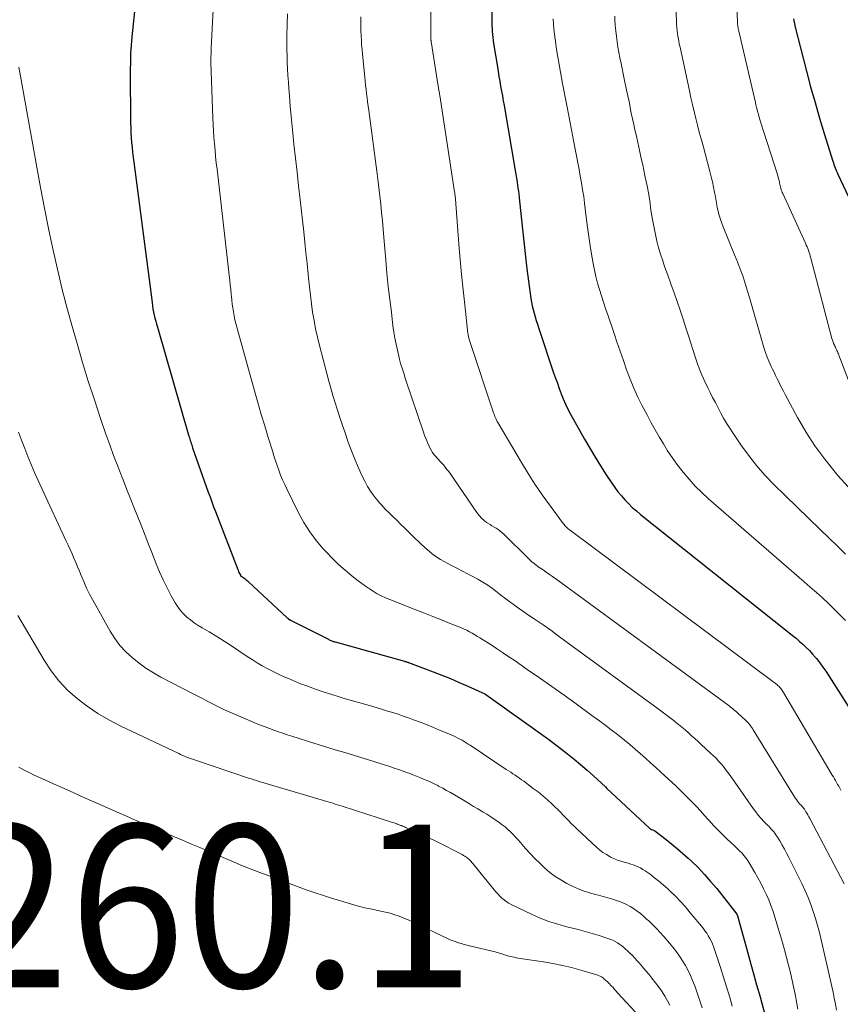
# Model space of a CAD drawing. Units: feet. Extents: x 1189172 to 1191672, y 7083870 to 7091370.
# Drawn here: x 1190474 to 1190524, y 7084979 to 7085039 of the extents above; entities that cross this region are included whole.
import ezdxf
from ezdxf.enums import TextEntityAlignment as Align

# ---------------------------------------------------------------- set-up
doc = ezdxf.new("R2010")
doc.units = ezdxf.units.FT
doc.header["$MEASUREMENT"] = 0
for name, color, linetype, lineweight in [('Level 44', 7, 'Continuous', 0), ('Level 45', 7, 'Continuous', 0), ('Level 46', 7, 'Continuous', 0)]:
    doc.layers.add(name, color=color, linetype=linetype, lineweight=lineweight)
doc.styles.add('Style-ENGINEERING', font='ENGINEERING.shx')

msp = doc.modelspace()

# ---------------------------------------------------------------- linework, layer by layer
at = {"layer": 'Level 44', "color": 32, "linetype": 'Continuous', "lineweight": 30, "flags": 128}
for points, elevation in [([(1190481.23, 7085042.08), (1190480.84, 7085038.37), (1190480.8, 7085037.86), (1190480.76, 7085037.35), (1190480.75, 7085036.84), (1190480.74, 7085036.33), (1190480.76, 7085033.07), (1190480.77, 7085032.77), (1190480.78, 7085032.47), (1190480.8, 7085032.17), (1190480.82, 7085031.87), (1190480.85, 7085031.57), (1190480.89, 7085031.27), (1190480.92, 7085030.96), (1190480.96, 7085030.66), (1190482.09, 7085022.03), (1190482.11, 7085021.84), (1190482.14, 7085021.64), (1190482.18, 7085021.45), (1190482.22, 7085021.26), (1190482.26, 7085021.08), (1190482.31, 7085020.89), (1190482.36, 7085020.7), (1190482.41, 7085020.51), (1190484.35, 7085013.82), (1190484.38, 7085013.73), (1190484.4, 7085013.64), (1190484.43, 7085013.55), (1190484.46, 7085013.46), (1190484.49, 7085013.37), (1190484.52, 7085013.28), (1190484.55, 7085013.19), (1190484.58, 7085013.1), (1190485.54, 7085010.38), (1190485.65, 7085010.08), (1190485.76, 7085009.78), (1190485.87, 7085009.48), (1190485.98, 7085009.18), (1190487.35, 7085005.63), (1190487.37, 7085005.57), (1190487.4, 7085005.5), (1190487.43, 7085005.43), (1190487.47, 7085005.37), (1190487.52, 7085005.28), (1190487.53, 7085005.26), (1190487.54, 7085005.24), (1190487.63, 7085005.17), (1190487.66, 7085005.14), (1190487.67, 7085005.13), (1190487.69, 7085005.12), (1190487.78, 7085005.06), (1190487.84, 7085005.02), (1190487.9, 7085004.97), (1190487.95, 7085004.92), (1190488.01, 7085004.87), (1190490.4, 7085002.65), (1190490.42, 7085002.63), (1190490.43, 7085002.62), (1190490.45, 7085002.6), (1190490.47, 7085002.59), (1190490.55, 7085002.53), (1190490.58, 7085002.52), (1190490.6, 7085002.51), (1190490.62, 7085002.5), (1190490.64, 7085002.48), (1190492.93, 7085001.33), (1190492.98, 7085001.3), (1190493.03, 7085001.28), (1190493.08, 7085001.26), (1190493.13, 7085001.24), (1190493.18, 7085001.22), (1190493.23, 7085001.2), (1190493.29, 7085001.19), (1190493.34, 7085001.17), (1190497.6, 7084999.98), (1190497.62, 7084999.98), (1190497.64, 7084999.97), (1190497.67, 7084999.97), (1190497.69, 7084999.96), (1190497.77, 7084999.93), (1190497.79, 7084999.93), (1190497.82, 7084999.92), (1190497.84, 7084999.91), (1190497.86, 7084999.9), (1190499.37, 7084999.33), (1190499.91, 7084999.12), (1190500.44, 7084998.91), (1190500.97, 7084998.68), (1190501.5, 7084998.45), (1190502.55, 7084997.98), (1190502.62, 7084997.94), (1190506.4, 7084995.23), (1190506.47, 7084995.18), (1190507.63, 7084994.28), (1190508.04, 7084993.96), (1190508.44, 7084993.63), (1190508.84, 7084993.28), (1190509.23, 7084992.94), (1190509.97, 7084992.25), (1190510.06, 7084992.16), (1190512.68, 7084989.71), (1190512.8, 7084989.63), (1190512.93, 7084989.59), (1190513.01, 7084989.56), (1190513.71, 7084989.01), (1190514.06, 7084988.74), (1190514.4, 7084988.45), (1190514.73, 7084988.16), (1190515.06, 7084987.87), (1190515.26, 7084987.69), (1190515.67, 7084987.29), (1190516.07, 7084986.87), (1190516.44, 7084986.44), (1190516.81, 7084986), (1190518.04, 7084984.42), (1190518.09, 7084984.33), (1190518.65, 7084982.34), (1190518.86, 7084981.59), (1190519.06, 7084980.84), (1190519.27, 7084980.09), (1190519.48, 7084979.34), (1190519.88, 7084977.87)], 2250), ([(1190502.97, 7085041.41), (1190502.98, 7085039.4), (1190502.98, 7085039.22), (1190502.99, 7085039.04), (1190503, 7085038.86), (1190503.01, 7085038.69), (1190503.02, 7085038.51), (1190503.04, 7085038.33), (1190503.06, 7085038.15), (1190503.09, 7085037.97), (1190503.32, 7085036.53), (1190503.37, 7085036.23), (1190503.42, 7085035.93), (1190503.47, 7085035.64), (1190503.52, 7085035.34), (1190503.58, 7085035.04), (1190503.63, 7085034.74), (1190503.68, 7085034.44), (1190503.73, 7085034.14), (1190504.42, 7085030.16), (1190504.46, 7085029.92), (1190504.5, 7085029.69), (1190504.54, 7085029.45), (1190504.57, 7085029.22), (1190504.61, 7085028.98), (1190504.64, 7085028.74), (1190504.66, 7085028.5), (1190504.69, 7085028.27), (1190504.88, 7085026.37), (1190504.96, 7085025.61), (1190505.05, 7085024.85), (1190505.14, 7085024.1), (1190505.24, 7085023.34), (1190505.39, 7085022.29), (1190505.43, 7085022.06), (1190505.47, 7085021.83), (1190505.52, 7085021.61), (1190505.58, 7085021.38), (1190505.64, 7085021.16), (1190505.71, 7085020.93), (1190505.78, 7085020.71), (1190505.85, 7085020.49), (1190506.78, 7085017.72), (1190506.89, 7085017.39), (1190507.01, 7085017.07), (1190507.12, 7085016.75), (1190507.24, 7085016.42), (1190507.37, 7085016.11), (1190507.51, 7085015.79), (1190507.66, 7085015.48), (1190507.82, 7085015.18), (1190508.68, 7085013.64), (1190509, 7085013.08), (1190509.33, 7085012.53), (1190509.66, 7085011.99), (1190510.01, 7085011.45), (1190510.36, 7085010.93), (1190510.54, 7085010.66), (1190510.74, 7085010.4), (1190510.95, 7085010.15), (1190511.16, 7085009.9), (1190511.39, 7085009.67), (1190511.62, 7085009.44), (1190511.87, 7085009.22), (1190512.12, 7085009.01), (1190521.25, 7085001.74), (1190521.47, 7085001.57), (1190521.69, 7085001.39), (1190521.9, 7085001.2), (1190522.11, 7085001.02), (1190522.32, 7085000.83), (1190522.52, 7085000.63), (1190522.71, 7085000.42), (1190522.89, 7085000.21), (1190522.95, 7085000.14), (1190523.15, 7084999.88), (1190523.35, 7084999.62), (1190523.53, 7084999.36), (1190523.71, 7084999.08), (1190525.53, 7084996.22)], 2240), ([(1190521.54, 7085039.47), (1190521.55, 7085039.37), (1190521.57, 7085039.27), (1190521.59, 7085039.17), (1190521.61, 7085039.07), (1190521.63, 7085038.97), (1190522.33, 7085036.26), (1190522.59, 7085035.3), (1190522.86, 7085034.34), (1190523.14, 7085033.38), (1190523.43, 7085032.43), (1190523.96, 7085030.73), (1190523.99, 7085030.63), (1190524.02, 7085030.53), (1190524.06, 7085030.42), (1190524.1, 7085030.32), (1190524.14, 7085030.22), (1190524.19, 7085030.12), (1190524.23, 7085030.02), (1190524.27, 7085029.92), (1190525.73, 7085026.8)], 2230)]:
    msp.add_lwpolyline(points, dxfattribs=dict(at, elevation=elevation))
at = {"layer": 'Level 45', "color": 32, "linetype": 'Continuous', "lineweight": 0, "flags": 128}
for points, elevation in [([(1190517.99, 7085041.81), (1190518.09, 7085039.28), (1190518.1, 7085039.21), (1190518.1, 7085039.14), (1190518.11, 7085039.07), (1190518.12, 7085039), (1190518.13, 7085038.93), (1190518.14, 7085038.86), (1190518.16, 7085038.79), (1190518.17, 7085038.72), (1190519.19, 7085034.33), (1190519.22, 7085034.18), (1190519.26, 7085034.03), (1190519.3, 7085033.88), (1190519.34, 7085033.73), (1190519.38, 7085033.58), (1190519.42, 7085033.44), (1190519.47, 7085033.29), (1190519.51, 7085033.14), (1190520.55, 7085029.91), (1190520.58, 7085029.8), (1190520.62, 7085029.69), (1190520.64, 7085029.57), (1190520.67, 7085029.46), (1190520.68, 7085029.4), (1190520.7, 7085029.32), (1190520.72, 7085029.23), (1190520.74, 7085029.14), (1190520.76, 7085029.06), (1190520.78, 7085028.97), (1190520.81, 7085028.89), (1190520.84, 7085028.81), (1190520.88, 7085028.73), (1190522.27, 7085025.68), (1190522.32, 7085025.57), (1190522.37, 7085025.46), (1190522.41, 7085025.35), (1190522.46, 7085025.23), (1190522.5, 7085025.12), (1190522.53, 7085025), (1190522.57, 7085024.88), (1190522.6, 7085024.77), (1190523.9, 7085019.83), (1190523.93, 7085019.73), (1190523.97, 7085019.62), (1190524, 7085019.52), (1190524.05, 7085019.42), (1190524.07, 7085019.36), (1190524.11, 7085019.29), (1190524.14, 7085019.22), (1190524.17, 7085019.16), (1190524.2, 7085019.09), (1190524.24, 7085019.02), (1190524.27, 7085018.95), (1190524.3, 7085018.88), (1190524.32, 7085018.8), (1190525.79, 7085014.95)], 2232), ([(1190485.9, 7085041.22), (1190485.72, 7085037.69), (1190485.72, 7085037.51), (1190485.71, 7085037.33), (1190485.7, 7085037.14), (1190485.7, 7085036.96), (1190485.7, 7085036.77), (1190485.7, 7085036.59), (1190485.71, 7085036.4), (1190485.71, 7085036.22), (1190485.82, 7085033.38), (1190485.84, 7085032.98), (1190485.86, 7085032.59), (1190485.89, 7085032.2), (1190485.92, 7085031.8), (1190485.96, 7085031.41), (1190485.99, 7085031.02), (1190486.03, 7085030.62), (1190486.08, 7085030.23), (1190486.82, 7085023.72), (1190486.86, 7085023.42), (1190486.89, 7085023.12), (1190486.92, 7085022.83), (1190486.95, 7085022.53), (1190486.96, 7085022.41), (1190486.99, 7085022.17), (1190487.02, 7085021.93), (1190487.05, 7085021.7), (1190487.09, 7085021.46), (1190487.13, 7085021.22), (1190487.18, 7085020.98), (1190487.24, 7085020.75), (1190487.3, 7085020.52), (1190488.39, 7085016.6), (1190488.59, 7085015.88), (1190488.8, 7085015.16), (1190489.01, 7085014.45), (1190489.23, 7085013.73), (1190489.49, 7085012.91), (1190489.58, 7085012.61), (1190489.68, 7085012.31), (1190489.78, 7085012.01), (1190489.88, 7085011.72), (1190489.99, 7085011.42), (1190490.11, 7085011.13), (1190490.24, 7085010.85), (1190490.37, 7085010.57), (1190491.1, 7085009.1), (1190491.42, 7085008.51), (1190491.78, 7085007.94), (1190492.18, 7085007.4), (1190492.61, 7085006.89), (1190492.81, 7085006.68), (1190493.18, 7085006.3), (1190493.56, 7085005.93), (1190493.96, 7085005.58), (1190494.37, 7085005.24), (1190494.76, 7085004.93), (1190494.98, 7085004.76), (1190495.21, 7085004.59), (1190495.45, 7085004.43), (1190495.69, 7085004.28), (1190495.93, 7085004.13), (1190496.18, 7085004), (1190496.44, 7085003.88), (1190496.7, 7085003.77), (1190498.31, 7085003.14), (1190498.83, 7085002.94), (1190499.36, 7085002.73), (1190499.88, 7085002.52), (1190500.41, 7085002.31), (1190501.11, 7085002.03), (1190501.28, 7085001.96), (1190501.45, 7085001.88), (1190501.61, 7085001.79), (1190501.77, 7085001.7), (1190501.93, 7085001.61), (1190502.09, 7085001.51), (1190502.25, 7085001.42), (1190502.41, 7085001.32), (1190502.87, 7085001.02), (1190503.26, 7085000.77), (1190503.64, 7085000.52), (1190504.02, 7085000.26), (1190504.41, 7085000), (1190505.16, 7084999.48), (1190505.92, 7084998.96), (1190506.68, 7084998.43), (1190507.42, 7084997.9), (1190508.17, 7084997.36), (1190509.14, 7084996.65), (1190509.54, 7084996.36), (1190509.93, 7084996.07), (1190510.32, 7084995.77), (1190510.71, 7084995.47), (1190510.81, 7084995.39), (1190511.14, 7084995.12), (1190511.47, 7084994.86), (1190511.8, 7084994.58), (1190512.11, 7084994.3), (1190512.43, 7084994.02), (1190512.74, 7084993.73), (1190513.06, 7084993.45), (1190513.37, 7084993.16), (1190514.31, 7084992.29), (1190514.56, 7084992.05), (1190514.82, 7084991.8), (1190515.07, 7084991.55), (1190515.32, 7084991.3), (1190515.57, 7084991.04), (1190515.81, 7084990.78), (1190516.05, 7084990.51), (1190516.29, 7084990.25), (1190516.34, 7084990.19), (1190516.61, 7084989.89), (1190516.88, 7084989.61), (1190517.16, 7084989.33), (1190517.45, 7084989.05), (1190517.86, 7084988.68), (1190517.99, 7084988.55), (1190518.12, 7084988.43), (1190518.24, 7084988.3), (1190518.37, 7084988.17), (1190518.49, 7084988.03), (1190518.6, 7084987.89), (1190518.7, 7084987.74), (1190518.8, 7084987.59), (1190519.16, 7084986.99), (1190519.35, 7084986.66), (1190519.53, 7084986.33), (1190519.7, 7084985.99), (1190519.86, 7084985.65), (1190520.01, 7084985.31), (1190520.15, 7084984.96), (1190520.28, 7084984.6), (1190520.39, 7084984.24), (1190520.72, 7084983.16), (1190520.86, 7084982.69), (1190520.99, 7084982.23), (1190521.11, 7084981.76), (1190521.23, 7084981.29), (1190521.35, 7084980.82), (1190521.46, 7084980.35), (1190521.56, 7084979.87), (1190521.66, 7084979.4), (1190521.7, 7084979.17), (1190521.81, 7084978.59)], 2248), ([(1190499.22, 7085041.2), (1190499.23, 7085038.34), (1190499.23, 7085038.31), (1190499.23, 7085038.29), (1190499.23, 7085038.27), (1190499.23, 7085038.25), (1190499.23, 7085038.17), (1190499.24, 7085038.14), (1190499.24, 7085038.12), (1190499.24, 7085038.1), (1190499.24, 7085038.08), (1190499.69, 7085035.34), (1190499.7, 7085035.27), (1190499.71, 7085035.2), (1190499.72, 7085035.13), (1190499.73, 7085035.06), (1190499.75, 7085034.99), (1190499.76, 7085034.92), (1190499.77, 7085034.84), (1190499.78, 7085034.77), (1190500.69, 7085028.85), (1190500.7, 7085028.79), (1190500.71, 7085028.74), (1190500.71, 7085028.68), (1190500.72, 7085028.62), (1190500.73, 7085028.57), (1190500.73, 7085028.51), (1190500.74, 7085028.46), (1190500.74, 7085028.4), (1190500.96, 7085025.63), (1190501.04, 7085024.69), (1190501.12, 7085023.76), (1190501.22, 7085022.82), (1190501.32, 7085021.89), (1190501.51, 7085020.13), (1190501.52, 7085020.08), (1190501.53, 7085020.02), (1190501.54, 7085019.97), (1190501.55, 7085019.92), (1190501.56, 7085019.86), (1190501.58, 7085019.81), (1190501.59, 7085019.75), (1190501.61, 7085019.7), (1190503.09, 7085015.25), (1190503.12, 7085015.18), (1190503.14, 7085015.1), (1190503.17, 7085015.02), (1190503.2, 7085014.95), (1190503.24, 7085014.87), (1190503.27, 7085014.8), (1190503.31, 7085014.73), (1190503.35, 7085014.66), (1190504.8, 7085012.19), (1190505.21, 7085011.53), (1190505.63, 7085010.87), (1190506.07, 7085010.22), (1190506.53, 7085009.59), (1190507.37, 7085008.45), (1190507.42, 7085008.39), (1190507.47, 7085008.33), (1190507.52, 7085008.27), (1190507.58, 7085008.22), (1190507.64, 7085008.17), (1190507.7, 7085008.11), (1190507.76, 7085008.06), (1190507.82, 7085008.02), (1190520.35, 7084998.68), (1190520.4, 7084998.64), (1190520.45, 7084998.6), (1190520.5, 7084998.56), (1190520.55, 7084998.51), (1190520.6, 7084998.47), (1190520.65, 7084998.42), (1190520.69, 7084998.37), (1190520.73, 7084998.32), (1190520.75, 7084998.31), (1190520.79, 7084998.24), (1190520.84, 7084998.18), (1190520.88, 7084998.12), (1190520.92, 7084998.05), (1190523.92, 7084992.98), (1190523.99, 7084992.87), (1190524.06, 7084992.75), (1190524.12, 7084992.64), (1190524.19, 7084992.52), (1190524.25, 7084992.4), (1190524.32, 7084992.29), (1190524.38, 7084992.17), (1190524.44, 7084992.05)], 2242), ([(1190514.27, 7085040.64), (1190514.33, 7085039.35), (1190514.34, 7085039.14), (1190514.36, 7085038.94), (1190514.38, 7085038.74), (1190514.41, 7085038.53), (1190514.44, 7085038.33), (1190514.48, 7085038.13), (1190514.51, 7085037.93), (1190514.56, 7085037.73), (1190515.14, 7085035.06), (1190515.23, 7085034.63), (1190515.33, 7085034.21), (1190515.43, 7085033.78), (1190515.53, 7085033.36), (1190515.64, 7085032.94), (1190515.74, 7085032.51), (1190515.85, 7085032.09), (1190515.97, 7085031.67), (1190516.39, 7085030.09), (1190516.47, 7085029.77), (1190516.55, 7085029.45), (1190516.62, 7085029.12), (1190516.68, 7085028.79), (1190516.71, 7085028.63), (1190516.75, 7085028.38), (1190516.8, 7085028.14), (1190516.85, 7085027.89), (1190516.91, 7085027.64), (1190516.97, 7085027.4), (1190517.04, 7085027.15), (1190517.12, 7085026.92), (1190517.21, 7085026.68), (1190517.91, 7085024.96), (1190518.04, 7085024.64), (1190518.17, 7085024.32), (1190518.29, 7085023.99), (1190518.41, 7085023.67), (1190518.52, 7085023.34), (1190518.63, 7085023.01), (1190518.73, 7085022.68), (1190518.83, 7085022.34), (1190519.72, 7085019.27), (1190519.81, 7085018.97), (1190519.91, 7085018.68), (1190520.03, 7085018.39), (1190520.16, 7085018.11), (1190520.24, 7085017.94), (1190520.34, 7085017.75), (1190520.43, 7085017.55), (1190520.53, 7085017.35), (1190520.63, 7085017.16), (1190520.72, 7085016.96), (1190520.82, 7085016.77), (1190520.93, 7085016.58), (1190521.03, 7085016.38), (1190521.79, 7085014.96), (1190522.3, 7085014.08), (1190522.85, 7085013.22), (1190523.46, 7085012.41), (1190524.1, 7085011.61), (1190524.27, 7085011.41), (1190524.9, 7085010.71)], 2234), ([(1190490.41, 7085039.78), (1190490.39, 7085039.15), (1190490.38, 7085038.41), (1190490.38, 7085038.01), (1190490.38, 7085037.6), (1190490.39, 7085037.2), (1190490.4, 7085036.8), (1190490.42, 7085036.4), (1190490.44, 7085035.99), (1190490.47, 7085035.59), (1190490.5, 7085035.19), (1190490.53, 7085034.74), (1190490.58, 7085034.11), (1190490.64, 7085033.48), (1190490.7, 7085032.86), (1190490.76, 7085032.23), (1190490.81, 7085031.77), (1190490.91, 7085030.92), (1190491, 7085030.06), (1190491.1, 7085029.21), (1190491.19, 7085028.35), (1190491.41, 7085026.39), (1190491.48, 7085025.74), (1190491.55, 7085025.09), (1190491.62, 7085024.44), (1190491.68, 7085023.78), (1190491.7, 7085023.53), (1190491.76, 7085023), (1190491.82, 7085022.48), (1190491.88, 7085021.96), (1190491.96, 7085021.44), (1190492.05, 7085020.93), (1190492.14, 7085020.41), (1190492.26, 7085019.9), (1190492.38, 7085019.39), (1190492.83, 7085017.67), (1190492.95, 7085017.21), (1190493.08, 7085016.76), (1190493.21, 7085016.31), (1190493.34, 7085015.86), (1190493.49, 7085015.42), (1190493.63, 7085014.97), (1190493.78, 7085014.53), (1190493.93, 7085014.08), (1190494.15, 7085013.45), (1190494.34, 7085012.92), (1190494.55, 7085012.4), (1190494.78, 7085011.88), (1190495.01, 7085011.36), (1190495.14, 7085011.1), (1190495.34, 7085010.73), (1190495.56, 7085010.38), (1190495.81, 7085010.04), (1190496.08, 7085009.72), (1190496.2, 7085009.59), (1190496.43, 7085009.34), (1190496.67, 7085009.1), (1190496.91, 7085008.86), (1190497.15, 7085008.63), (1190497.39, 7085008.39), (1190497.64, 7085008.16), (1190497.88, 7085007.92), (1190498.12, 7085007.68), (1190498.64, 7085007.17), (1190499.02, 7085006.83), (1190499.41, 7085006.51), (1190499.83, 7085006.24), (1190500.27, 7085005.99), (1190500.54, 7085005.85), (1190500.86, 7085005.68), (1190501.18, 7085005.52), (1190501.49, 7085005.36), (1190501.81, 7085005.2), (1190502.13, 7085005.03), (1190502.43, 7085004.85), (1190502.73, 7085004.66), (1190503.02, 7085004.45), (1190503.3, 7085004.22), (1190503.53, 7085004.05), (1190503.76, 7085003.87), (1190504, 7085003.7), (1190504.23, 7085003.53), (1190504.46, 7085003.36), (1190504.7, 7085003.19), (1190504.93, 7085003.03), (1190505.17, 7085002.86), (1190505.65, 7085002.54), (1190506.13, 7085002.21), (1190506.6, 7085001.88), (1190507.07, 7085001.54), (1190507.54, 7085001.2), (1190513.21, 7084997.06), (1190513.46, 7084996.87), (1190513.7, 7084996.69), (1190513.95, 7084996.5), (1190514.19, 7084996.31), (1190514.25, 7084996.26), (1190514.46, 7084996.1), (1190514.67, 7084995.93), (1190514.87, 7084995.76), (1190515.07, 7084995.58), (1190515.27, 7084995.4), (1190515.47, 7084995.22), (1190515.67, 7084995.04), (1190515.86, 7084994.86), (1190516.44, 7084994.32), (1190516.61, 7084994.17), (1190516.77, 7084994.01), (1190516.92, 7084993.84), (1190517.08, 7084993.67), (1190517.22, 7084993.5), (1190517.36, 7084993.32), (1190517.5, 7084993.14), (1190517.63, 7084992.96), (1190519.06, 7084990.93), (1190519.21, 7084990.72), (1190519.37, 7084990.51), (1190519.55, 7084990.31), (1190519.72, 7084990.12), (1190519.93, 7084989.91), (1190520.01, 7084989.83), (1190520.09, 7084989.75), (1190520.17, 7084989.66), (1190520.24, 7084989.58), (1190520.32, 7084989.5), (1190520.39, 7084989.41), (1190520.45, 7084989.31), (1190520.52, 7084989.22), (1190520.69, 7084988.93), (1190520.84, 7084988.68), (1190520.98, 7084988.43), (1190521.11, 7084988.18), (1190521.24, 7084987.92), (1190522.06, 7084986.27), (1190522.25, 7084985.86), (1190522.43, 7084985.45), (1190522.6, 7084985.03), (1190522.75, 7084984.6), (1190522.88, 7084984.17), (1190523.01, 7084983.74), (1190523.13, 7084983.3), (1190523.23, 7084982.86), (1190523.81, 7084980.36), (1190523.89, 7084979.99), (1190523.97, 7084979.63), (1190524.04, 7084979.26), (1190524.12, 7084978.89), (1190524.18, 7084978.52)], 2246), ([(1190494.93, 7085039.61), (1190494.93, 7085039.32), (1190494.93, 7085039.03), (1190494.93, 7085038.74), (1190494.94, 7085038.45), (1190494.96, 7085038.16), (1190494.97, 7085037.88), (1190495, 7085037.59), (1190495.02, 7085037.3), (1190495.16, 7085035.9), (1190495.19, 7085035.65), (1190495.22, 7085035.39), (1190495.25, 7085035.13), (1190495.28, 7085034.88), (1190495.31, 7085034.62), (1190495.34, 7085034.37), (1190495.37, 7085034.11), (1190495.41, 7085033.85), (1190495.9, 7085030.12), (1190495.97, 7085029.61), (1190496.03, 7085029.1), (1190496.09, 7085028.59), (1190496.15, 7085028.08), (1190496.2, 7085027.57), (1190496.25, 7085027.06), (1190496.3, 7085026.55), (1190496.34, 7085026.04), (1190496.46, 7085024.63), (1190496.53, 7085023.83), (1190496.61, 7085023.03), (1190496.7, 7085022.23), (1190496.8, 7085021.44), (1190496.9, 7085020.6), (1190496.96, 7085020.22), (1190497.02, 7085019.85), (1190497.09, 7085019.47), (1190497.17, 7085019.1), (1190497.26, 7085018.73), (1190497.31, 7085018.54), (1190497.35, 7085018.36), (1190497.41, 7085018.17), (1190497.46, 7085017.99), (1190497.52, 7085017.81), (1190497.58, 7085017.63), (1190497.64, 7085017.45), (1190497.7, 7085017.26), (1190498.77, 7085014.07), (1190498.85, 7085013.85), (1190498.94, 7085013.64), (1190499.03, 7085013.42), (1190499.12, 7085013.21), (1190499.17, 7085013.11), (1190499.25, 7085012.96), (1190499.34, 7085012.81), (1190499.44, 7085012.67), (1190499.56, 7085012.54), (1190499.6, 7085012.49), (1190499.7, 7085012.39), (1190499.79, 7085012.29), (1190499.88, 7085012.18), (1190499.98, 7085012.08), (1190500.07, 7085011.97), (1190500.16, 7085011.86), (1190500.24, 7085011.75), (1190500.33, 7085011.64), (1190502.09, 7085009.07), (1190502.22, 7085008.91), (1190502.35, 7085008.77), (1190502.5, 7085008.64), (1190502.65, 7085008.52), (1190502.74, 7085008.47), (1190502.87, 7085008.39), (1190502.99, 7085008.31), (1190503.12, 7085008.23), (1190503.24, 7085008.16), (1190503.37, 7085008.08), (1190503.48, 7085007.99), (1190503.6, 7085007.9), (1190503.71, 7085007.8), (1190505.21, 7085006.32), (1190505.29, 7085006.24), (1190505.38, 7085006.16), (1190505.47, 7085006.08), (1190505.56, 7085006.01), (1190505.65, 7085005.93), (1190505.75, 7085005.86), (1190505.84, 7085005.79), (1190505.94, 7085005.72), (1190506.13, 7085005.59), (1190506.33, 7085005.46), (1190506.52, 7085005.32), (1190506.71, 7085005.18), (1190506.91, 7085005.05), (1190517.27, 7084997.46), (1190517.37, 7084997.39), (1190517.47, 7084997.31), (1190517.57, 7084997.23), (1190517.67, 7084997.16), (1190517.7, 7084997.14), (1190517.78, 7084997.07), (1190517.86, 7084997), (1190517.95, 7084996.93), (1190518.03, 7084996.86), (1190518.11, 7084996.79), (1190518.19, 7084996.71), (1190518.27, 7084996.64), (1190518.35, 7084996.57), (1190518.59, 7084996.35), (1190518.66, 7084996.28), (1190518.72, 7084996.21), (1190518.78, 7084996.15), (1190518.84, 7084996.07), (1190518.9, 7084996), (1190518.96, 7084995.93), (1190519.01, 7084995.85), (1190519.06, 7084995.77), (1190521.66, 7084991.55), (1190521.72, 7084991.47), (1190521.78, 7084991.38), (1190521.84, 7084991.3), (1190521.91, 7084991.22), (1190522.02, 7084991.1), (1190522.04, 7084991.08), (1190522.05, 7084991.06), (1190522.07, 7084991.05), (1190522.09, 7084991.03), (1190522.15, 7084990.96), (1190522.16, 7084990.94), (1190522.18, 7084990.93), (1190522.19, 7084990.91), (1190522.21, 7084990.89), (1190522.3, 7084990.73), (1190522.36, 7084990.63), (1190522.42, 7084990.53), (1190522.48, 7084990.42), (1190522.53, 7084990.32), (1190524.66, 7084986.3)], 2244), ([(1190506.76, 7085039.48), (1190506.78, 7085039.16), (1190506.8, 7085038.85), (1190506.83, 7085038.53), (1190506.87, 7085038.22), (1190506.91, 7085037.91), (1190506.96, 7085037.6), (1190507.04, 7085037.13), (1190507.12, 7085036.67), (1190507.2, 7085036.2), (1190507.29, 7085035.74), (1190507.31, 7085035.61), (1190507.41, 7085035.09), (1190507.51, 7085034.56), (1190507.61, 7085034.04), (1190507.71, 7085033.51), (1190508.11, 7085031.46), (1190508.19, 7085031.05), (1190508.27, 7085030.63), (1190508.35, 7085030.22), (1190508.42, 7085029.81), (1190508.5, 7085029.39), (1190508.56, 7085028.97), (1190508.63, 7085028.56), (1190508.68, 7085028.14), (1190508.81, 7085027.12), (1190508.88, 7085026.53), (1190508.97, 7085025.95), (1190509.05, 7085025.37), (1190509.15, 7085024.78), (1190509.21, 7085024.43), (1190509.29, 7085024.03), (1190509.38, 7085023.63), (1190509.48, 7085023.23), (1190509.6, 7085022.84), (1190509.72, 7085022.45), (1190509.85, 7085022.06), (1190509.98, 7085021.67), (1190510.11, 7085021.28), (1190510.48, 7085020.19), (1190510.67, 7085019.62), (1190510.87, 7085019.04), (1190511.07, 7085018.47), (1190511.27, 7085017.9), (1190511.48, 7085017.33), (1190511.71, 7085016.77), (1190511.96, 7085016.22), (1190512.23, 7085015.68), (1190512.55, 7085015.08), (1190512.79, 7085014.64), (1190513.03, 7085014.2), (1190513.27, 7085013.77), (1190513.53, 7085013.34), (1190513.79, 7085012.92), (1190514.07, 7085012.5), (1190514.36, 7085012.1), (1190514.66, 7085011.7), (1190514.75, 7085011.6), (1190515.11, 7085011.17), (1190515.49, 7085010.75), (1190515.89, 7085010.35), (1190516.31, 7085009.97), (1190522.19, 7085004.87), (1190522.57, 7085004.54), (1190522.94, 7085004.21), (1190523.31, 7085003.87), (1190523.68, 7085003.54), (1190524.04, 7085003.19), (1190524.39, 7085002.84), (1190524.74, 7085002.48)], 2238), ([(1190510.54, 7085039.64), (1190510.55, 7085039.41), (1190510.57, 7085039.07), (1190510.6, 7085038.74), (1190510.64, 7085038.4), (1190510.69, 7085038.07), (1190510.74, 7085037.73), (1190510.8, 7085037.4), (1190510.86, 7085037.07), (1190510.93, 7085036.74), (1190511.12, 7085035.79), (1190511.27, 7085035.09), (1190511.42, 7085034.39), (1190511.56, 7085033.68), (1190511.72, 7085032.98), (1190511.76, 7085032.76), (1190511.89, 7085032.17), (1190512.02, 7085031.58), (1190512.15, 7085030.99), (1190512.29, 7085030.39), (1190512.31, 7085030.28), (1190512.42, 7085029.75), (1190512.53, 7085029.21), (1190512.63, 7085028.67), (1190512.71, 7085028.13), (1190512.75, 7085027.87), (1190512.81, 7085027.46), (1190512.88, 7085027.04), (1190512.96, 7085026.63), (1190513.04, 7085026.22), (1190513.13, 7085025.81), (1190513.23, 7085025.4), (1190513.35, 7085025), (1190513.49, 7085024.6), (1190513.61, 7085024.26), (1190513.81, 7085023.72), (1190514, 7085023.18), (1190514.19, 7085022.64), (1190514.38, 7085022.1), (1190514.56, 7085021.56), (1190514.74, 7085021.02), (1190514.92, 7085020.48), (1190515.09, 7085019.93), (1190515.48, 7085018.7), (1190515.65, 7085018.21), (1190515.83, 7085017.73), (1190516.04, 7085017.26), (1190516.26, 7085016.8), (1190516.4, 7085016.51), (1190516.56, 7085016.19), (1190516.73, 7085015.88), (1190516.9, 7085015.56), (1190517.07, 7085015.24), (1190517.24, 7085014.93), (1190517.42, 7085014.62), (1190517.61, 7085014.32), (1190517.81, 7085014.02), (1190518.3, 7085013.29), (1190518.76, 7085012.64), (1190519.25, 7085012.02), (1190519.78, 7085011.42), (1190520.33, 7085010.85), (1190523.18, 7085008.07), (1190523.7, 7085007.57), (1190524.22, 7085007.07), (1190524.73, 7085006.57)], 2236), ([(1190473.89, 7085036.5), (1190473.99, 7085035.95), (1190474.99, 7085030.36), (1190475.23, 7085029.1), (1190475.47, 7085027.84), (1190475.72, 7085026.58), (1190475.98, 7085025.33), (1190476.26, 7085024.08), (1190476.56, 7085022.83), (1190476.89, 7085021.59), (1190477.23, 7085020.36), (1190477.47, 7085019.51), (1190477.81, 7085018.35), (1190478.16, 7085017.2), (1190478.54, 7085016.05), (1190478.92, 7085014.91), (1190479.25, 7085013.95), (1190479.48, 7085013.29), (1190479.72, 7085012.63), (1190479.97, 7085011.98), (1190480.23, 7085011.32), (1190480.3, 7085011.14), (1190480.52, 7085010.58), (1190480.74, 7085010.02), (1190480.97, 7085009.46), (1190481.19, 7085008.9), (1190481.41, 7085008.34), (1190481.63, 7085007.78), (1190481.85, 7085007.22), (1190482.07, 7085006.66), (1190482.34, 7085005.97), (1190482.55, 7085005.47), (1190482.77, 7085004.98), (1190483.01, 7085004.49), (1190483.26, 7085004.01), (1190483.51, 7085003.57), (1190483.66, 7085003.32), (1190483.83, 7085003.1), (1190484.02, 7085002.89), (1190484.23, 7085002.69), (1190484.45, 7085002.52), (1190484.68, 7085002.34), (1190484.92, 7085002.18), (1190485.16, 7085002.03), (1190485.6, 7085001.78), (1190486.06, 7085001.5), (1190486.52, 7085001.21), (1190486.97, 7085000.92), (1190487.43, 7085000.62), (1190487.93, 7085000.28), (1190488.23, 7085000.08), (1190488.54, 7084999.89), (1190488.85, 7084999.7), (1190489.17, 7084999.53), (1190489.49, 7084999.36), (1190489.81, 7084999.2), (1190490.14, 7084999.05), (1190490.47, 7084998.91), (1190490.84, 7084998.75), (1190491.22, 7084998.6), (1190491.6, 7084998.46), (1190491.98, 7084998.32), (1190492.36, 7084998.18), (1190492.74, 7084998.05), (1190493.13, 7084997.93), (1190493.52, 7084997.81), (1190493.9, 7084997.69), (1190495.61, 7084997.21), (1190495.93, 7084997.11), (1190496.25, 7084997.02), (1190496.57, 7084996.92), (1190496.89, 7084996.82), (1190497.21, 7084996.72), (1190497.53, 7084996.61), (1190497.85, 7084996.5), (1190498.16, 7084996.38), (1190498.63, 7084996.21), (1190499.01, 7084996.06), (1190499.39, 7084995.91), (1190499.77, 7084995.75), (1190500.14, 7084995.59), (1190500.62, 7084995.39), (1190500.75, 7084995.33), (1190500.89, 7084995.26), (1190501.02, 7084995.19), (1190501.15, 7084995.12), (1190501.28, 7084995.05), (1190501.4, 7084994.97), (1190501.53, 7084994.89), (1190501.65, 7084994.81), (1190503.87, 7084993.33), (1190504, 7084993.24), (1190504.14, 7084993.15), (1190504.27, 7084993.06), (1190504.41, 7084992.97), (1190504.55, 7084992.88), (1190504.68, 7084992.79), (1190504.81, 7084992.69), (1190504.94, 7084992.6), (1190505.53, 7084992.16), (1190505.83, 7084991.94), (1190506.12, 7084991.7), (1190506.4, 7084991.46), (1190506.67, 7084991.21), (1190506.86, 7084991.02), (1190507.04, 7084990.86), (1190507.2, 7084990.69), (1190507.37, 7084990.52), (1190507.54, 7084990.35), (1190507.7, 7084990.18), (1190507.87, 7084990.01), (1190508.04, 7084989.84), (1190508.21, 7084989.68), (1190509.41, 7084988.55), (1190509.61, 7084988.39), (1190509.81, 7084988.23), (1190510.03, 7084988.09), (1190510.25, 7084987.96), (1190510.33, 7084987.92), (1190510.52, 7084987.83), (1190510.71, 7084987.74), (1190510.91, 7084987.68), (1190511.12, 7084987.62), (1190511.21, 7084987.6), (1190511.37, 7084987.56), (1190511.53, 7084987.51), (1190511.68, 7084987.46), (1190511.84, 7084987.4), (1190511.98, 7084987.34), (1190512.13, 7084987.27), (1190512.27, 7084987.18), (1190512.41, 7084987.1), (1190512.71, 7084986.88), (1190512.98, 7084986.67), (1190513.26, 7084986.46), (1190513.52, 7084986.23), (1190513.78, 7084986), (1190513.94, 7084985.85), (1190514.27, 7084985.54), (1190514.59, 7084985.21), (1190514.89, 7084984.87), (1190515.19, 7084984.52), (1190515.98, 7084983.56), (1190516.09, 7084983.41), (1190516.2, 7084983.26), (1190516.29, 7084983.1), (1190516.39, 7084982.94)], 2252), ([(1190473.87, 7085014.07), (1190474.06, 7085013.57), (1190474.25, 7085013.07), (1190474.44, 7085012.57), (1190474.65, 7085012.07), (1190474.86, 7085011.58), (1190475.07, 7085011.09), (1190475.3, 7085010.61), (1190476.81, 7085007.37), (1190476.93, 7085007.11), (1190477.05, 7085006.85), (1190477.17, 7085006.59), (1190477.28, 7085006.32), (1190477.39, 7085006.05), (1190477.5, 7085005.79), (1190477.61, 7085005.52), (1190477.72, 7085005.25), (1190477.78, 7085005.11), (1190477.92, 7085004.77), (1190478.07, 7085004.44), (1190478.24, 7085004.11), (1190478.41, 7085003.78), (1190479.51, 7085001.82), (1190479.79, 7085001.37), (1190480.11, 7085000.95), (1190480.47, 7085000.56), (1190480.86, 7085000.2), (1190481.28, 7084999.87), (1190481.71, 7084999.56), (1190482.17, 7084999.27), (1190482.63, 7084999.01), (1190484.58, 7084998), (1190484.9, 7084997.83), (1190485.23, 7084997.66), (1190485.55, 7084997.49), (1190485.88, 7084997.32), (1190486.21, 7084997.16), (1190486.54, 7084997), (1190486.87, 7084996.85), (1190487.21, 7084996.7), (1190488.49, 7084996.16), (1190488.76, 7084996.05), (1190489.03, 7084995.94), (1190489.3, 7084995.84), (1190489.58, 7084995.74), (1190489.85, 7084995.64), (1190490.12, 7084995.55), (1190490.4, 7084995.46), (1190490.68, 7084995.37), (1190492.1, 7084994.92), (1190492.56, 7084994.78), (1190493.02, 7084994.63), (1190493.48, 7084994.49), (1190493.94, 7084994.36), (1190494.41, 7084994.22), (1190494.87, 7084994.08), (1190495.33, 7084993.94), (1190495.79, 7084993.79), (1190496.7, 7084993.5), (1190496.98, 7084993.41), (1190497.25, 7084993.32), (1190497.53, 7084993.22), (1190497.8, 7084993.12), (1190497.9, 7084993.09), (1190498.12, 7084993), (1190498.34, 7084992.91), (1190498.56, 7084992.83), (1190498.78, 7084992.73), (1190499, 7084992.64), (1190499.22, 7084992.54), (1190499.44, 7084992.44), (1190499.65, 7084992.33), (1190499.71, 7084992.3), (1190499.96, 7084992.17), (1190500.2, 7084992.04), (1190500.44, 7084991.9), (1190500.68, 7084991.76), (1190501.34, 7084991.37), (1190501.6, 7084991.21), (1190501.86, 7084991.05), (1190502.12, 7084990.9), (1190502.39, 7084990.74), (1190502.44, 7084990.71), (1190502.67, 7084990.57), (1190502.91, 7084990.42), (1190503.13, 7084990.27), (1190503.36, 7084990.12), (1190503.44, 7084990.06), (1190503.62, 7084989.93), (1190503.8, 7084989.79), (1190503.97, 7084989.64), (1190504.13, 7084989.49), (1190504.29, 7084989.33), (1190504.44, 7084989.17), (1190504.6, 7084989), (1190504.75, 7084988.83), (1190505.06, 7084988.47), (1190505.34, 7084988.16), (1190505.63, 7084987.86), (1190505.93, 7084987.56), (1190506.23, 7084987.27), (1190506.55, 7084987), (1190506.88, 7084986.75), (1190507.23, 7084986.53), (1190507.6, 7084986.32), (1190507.88, 7084986.18), (1190508.24, 7084986.01), (1190508.6, 7084985.86), (1190508.98, 7084985.74), (1190509.36, 7084985.64), (1190509.54, 7084985.6), (1190509.83, 7084985.52), (1190510.12, 7084985.44), (1190510.42, 7084985.35), (1190510.7, 7084985.25), (1190510.8, 7084985.22), (1190511.03, 7084985.13), (1190511.26, 7084985.02), (1190511.49, 7084984.9), (1190511.7, 7084984.77), (1190511.91, 7084984.62), (1190512.12, 7084984.47), (1190512.31, 7084984.3), (1190512.5, 7084984.13), (1190512.63, 7084984.02), (1190512.87, 7084983.79), (1190513.11, 7084983.55), (1190513.34, 7084983.3), (1190513.56, 7084983.05), (1190513.9, 7084982.65), (1190514.12, 7084982.39), (1190514.33, 7084982.12), (1190514.52, 7084981.84), (1190514.71, 7084981.56), (1190514.89, 7084981.27), (1190515.05, 7084980.97), (1190515.2, 7084980.66), (1190515.33, 7084980.35), (1190515.48, 7084979.96), (1190515.63, 7084979.53), (1190515.78, 7084979.1), (1190515.92, 7084978.66)], 2254), ([(1190473.83, 7085002.79), (1190475.44, 7085000.04), (1190475.87, 7084999.39), (1190476.35, 7084998.77), (1190476.89, 7084998.21), (1190477.47, 7084997.69), (1190478.09, 7084997.21), (1190478.74, 7084996.77), (1190479.42, 7084996.38), (1190480.12, 7084996.01), (1190483.72, 7084994.3), (1190483.84, 7084994.24), (1190483.96, 7084994.19), (1190484.08, 7084994.14), (1190484.21, 7084994.09), (1190484.33, 7084994.04), (1190484.45, 7084993.99), (1190484.58, 7084993.95), (1190484.7, 7084993.91), (1190488.08, 7084992.78), (1190488.17, 7084992.75), (1190488.26, 7084992.72), (1190488.35, 7084992.69), (1190488.45, 7084992.66), (1190488.54, 7084992.63), (1190488.63, 7084992.6), (1190488.72, 7084992.57), (1190488.82, 7084992.55), (1190492.62, 7084991.42), (1190492.76, 7084991.38), (1190492.91, 7084991.34), (1190493.05, 7084991.29), (1190493.2, 7084991.25), (1190493.35, 7084991.2), (1190493.49, 7084991.16), (1190493.64, 7084991.11), (1190493.78, 7084991.07), (1190496.81, 7084990.09), (1190496.89, 7084990.06), (1190496.97, 7084990.04), (1190497.05, 7084990.01), (1190497.13, 7084989.98), (1190497.16, 7084989.97), (1190497.23, 7084989.94), (1190497.29, 7084989.92), (1190497.36, 7084989.89), (1190497.42, 7084989.87), (1190497.48, 7084989.84), (1190497.55, 7084989.81), (1190497.61, 7084989.79), (1190497.68, 7084989.76), (1190498.76, 7084989.28), (1190498.89, 7084989.23), (1190499.02, 7084989.17), (1190499.15, 7084989.11), (1190499.28, 7084989.04), (1190499.41, 7084988.98), (1190499.54, 7084988.92), (1190499.67, 7084988.85), (1190499.79, 7084988.79), (1190500.99, 7084988.18), (1190501.07, 7084988.14), (1190501.16, 7084988.09), (1190501.24, 7084988.04), (1190501.32, 7084987.99), (1190501.35, 7084987.97), (1190501.42, 7084987.93), (1190501.48, 7084987.88), (1190501.54, 7084987.83), (1190501.6, 7084987.77), (1190501.65, 7084987.72), (1190501.7, 7084987.66), (1190501.76, 7084987.6), (1190501.81, 7084987.54), (1190503.12, 7084985.93), (1190503.23, 7084985.8), (1190503.35, 7084985.67), (1190503.47, 7084985.54), (1190503.6, 7084985.42), (1190503.73, 7084985.31), (1190503.87, 7084985.2), (1190504.02, 7084985.11), (1190504.18, 7084985.03), (1190505.42, 7084984.43), (1190505.95, 7084984.19), (1190506.49, 7084983.98), (1190507.04, 7084983.81), (1190507.6, 7084983.66), (1190507.86, 7084983.59), (1190508.29, 7084983.49), (1190508.72, 7084983.37), (1190509.15, 7084983.25), (1190509.58, 7084983.11), (1190510.11, 7084982.94), (1190510.27, 7084982.88), (1190510.42, 7084982.82), (1190510.57, 7084982.75), (1190510.71, 7084982.66), (1190510.85, 7084982.57), (1190510.98, 7084982.48), (1190511.11, 7084982.37), (1190511.23, 7084982.26), (1190511.31, 7084982.19), (1190511.47, 7084982.04), (1190511.63, 7084981.88), (1190511.78, 7084981.72), (1190511.93, 7084981.56), (1190512.04, 7084981.43), (1190512.24, 7084981.2), (1190512.44, 7084980.97), (1190512.64, 7084980.73), (1190512.83, 7084980.49), (1190513.27, 7084979.92), (1190513.45, 7084979.66), (1190513.62, 7084979.39), (1190513.78, 7084979.11), (1190513.92, 7084978.83)], 2256), ([(1190473.89, 7084993.46), (1190474.21, 7084993.29), (1190474.52, 7084993.13), (1190474.84, 7084992.98), (1190475.16, 7084992.83), (1190475.49, 7084992.68), (1190476.06, 7084992.43), (1190476.67, 7084992.16), (1190477.28, 7084991.88), (1190477.89, 7084991.61), (1190478.5, 7084991.34), (1190480.03, 7084990.66), (1190480.52, 7084990.45), (1190481.01, 7084990.23), (1190481.5, 7084990.02), (1190481.99, 7084989.81), (1190482.48, 7084989.6), (1190482.97, 7084989.39), (1190483.46, 7084989.19), (1190483.95, 7084988.98), (1190484.5, 7084988.74), (1190485.03, 7084988.52), (1190485.55, 7084988.3), (1190486.08, 7084988.07), (1190486.6, 7084987.85), (1190487.13, 7084987.63), (1190487.65, 7084987.41), (1190488.18, 7084987.2), (1190488.71, 7084986.99), (1190489.65, 7084986.64), (1190490.14, 7084986.45), (1190490.64, 7084986.27), (1190491.13, 7084986.09), (1190491.62, 7084985.91), (1190492.12, 7084985.74), (1190492.62, 7084985.57), (1190493.12, 7084985.42), (1190493.62, 7084985.26), (1190494.56, 7084984.98), (1190494.87, 7084984.9), (1190495.18, 7084984.82), (1190495.5, 7084984.75), (1190495.81, 7084984.69), (1190495.87, 7084984.68), (1190496.16, 7084984.62), (1190496.45, 7084984.55), (1190496.73, 7084984.48), (1190497.01, 7084984.39), (1190497.29, 7084984.3), (1190497.57, 7084984.19), (1190497.84, 7084984.08), (1190498.11, 7084983.96), (1190500.3, 7084982.91), (1190500.46, 7084982.84), (1190500.61, 7084982.78), (1190500.78, 7084982.72), (1190500.94, 7084982.67), (1190501.1, 7084982.62), (1190501.27, 7084982.57), (1190501.44, 7084982.53), (1190501.6, 7084982.49), (1190503.19, 7084982.12), (1190503.65, 7084981.96), (1190503.88, 7084981.89), (1190504.11, 7084981.83), (1190504.35, 7084981.78), (1190504.59, 7084981.73), (1190506.16, 7084981.5), (1190506.74, 7084981.4), (1190507.32, 7084981.28), (1190507.89, 7084981.14), (1190508.46, 7084980.99), (1190509.44, 7084980.69), (1190509.51, 7084980.67), (1190509.58, 7084980.64)], 2258), ([(1190516.39, 7084982.94), (1190516.47, 7084982.78), (1190516.55, 7084982.61), (1190516.62, 7084982.44), (1190516.68, 7084982.26), (1190517.05, 7084981.15), (1190517.24, 7084980.56), (1190517.42, 7084979.97), (1190517.59, 7084979.38), (1190517.76, 7084978.78)], 2252), ([(1190509.58, 7084980.64), (1190509.65, 7084980.61), (1190509.72, 7084980.57), (1190509.78, 7084980.53), (1190509.84, 7084980.49), (1190509.9, 7084980.44), (1190509.96, 7084980.39), (1190509.99, 7084980.36), (1190510.07, 7084980.29), (1190510.14, 7084980.22), (1190510.21, 7084980.14), (1190510.28, 7084980.07), (1190510.34, 7084980.01), (1190510.44, 7084979.91), (1190510.53, 7084979.8), (1190510.63, 7084979.7), (1190510.72, 7084979.6), (1190512.08, 7084978.11)], 2258)]:
    msp.add_lwpolyline(points, dxfattribs=dict(at, elevation=elevation))

# ---------------------------------------------------------------- texts
at = {"layer": 'Level 46', "color": 32, "linetype": 'Continuous', "lineweight": 0, "style": 'Style-ENGINEERING', "width": 0.94}
msp.add_text('2260.1', height=10, dxfattribs=at).set_placement((1190482.327, 7084984.93, 2260.12), align=Align.MIDDLE_CENTER)

doc.saveas('drawing.dxf')
